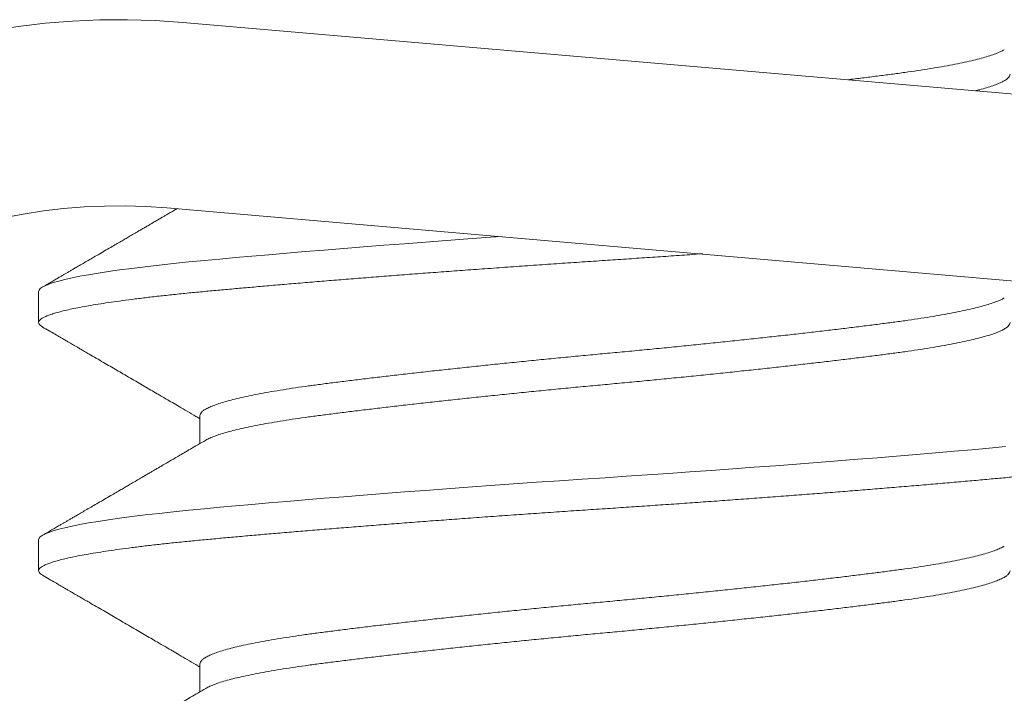
# Model space of a CAD drawing. Extents: x -34 to 79, y -77 to 42.
# Drawn here: x 62 to 62, y -71 to -70 of the extents above; entities that cross this region are included whole.
import ezdxf

# ---------------------------------------------------------------- set-up
doc = ezdxf.new("R2010")
doc.units = 0
doc.header["$LTSCALE"] = 0.25
doc.header["$MEASUREMENT"] = 0
doc.layers.get('0').update_dxf_attribs({"linetype": 'CONTINUOUS', "lineweight": 13})

msp = doc.modelspace()

# ---------------------------------------------------------------- linework, layer by layer
for p, q in [((62.59305908266373, -70.44397903603885), (62.09491100344593, -70.40098495305398)), ((62.59037195247714, -70.47511329098995), (62.09222387325934, -70.43211920800513)), ((62.07072640914424, -70.44614080111111), (62.07072640914424, -70.45134913444446)), ((62.09778970302779, -70.46697431869609), (62.09778970302779, -70.47165442254351)), ((62.07072640912082, -70.48780743959063), (62.07072640912082, -70.49301577292397)), ((62.09778970300437, -70.5086409571756), (62.09778970300437, -70.51332106102302))]:
    msp.add_line(p, q)
at = {"color": 8, "flags": 128}
for points in [[(62.1484977815785, -70.4369080517749), (62.14653900916966, -70.43704760814148), (62.14271480542294, -70.43732457504368), (62.13913429446922, -70.43758808028832), (62.13558681383785, -70.43785327967805), (62.13208071622972, -70.43811957069832), (62.12862420926109, -70.43838634249775), (62.1252252916932, -70.43865298053987), (62.12189169183563, -70.43891887131431), (62.11863080911752, -70.43918340703124), (62.11544965975094, -70.43944599022413), (62.11235482731689, -70.43970603818832), (62.10935241898977, -70.43996298718679), (62.10649900250388, -70.44021180792362), (62.10374492305078, -70.44045662999523), (62.10109443919367, -70.44069699330606), (62.09855126493147, -70.4409324677778), (62.09590855653067, -70.44118697063601), (62.09336061624055, -70.44144713543517), (62.09091587939048, -70.44171241594248), (62.08858247078746, -70.44198222562878), (62.08636812568665, -70.4422559414748), (62.08428011310917, -70.44253290837699), (62.08243318008346, -70.44279641362164), (62.08070969021543, -70.4430616130114), (62.07911426669176, -70.44332790403166), (62.07765096738291, -70.44359467583106), (62.07632325088315, -70.44386131387321), (62.07513394932499, -70.44412720464766), (62.074085248416, -70.44439174036455), (62.07317867498972, -70.44465432355747), (62.07241509220108, -70.44491437152166), (62.07179470233217, -70.4451713205201), (62.07132434000317, -70.44542014125696), (62.07099065189453, -70.44566496332857), (62.07079205080635, -70.4459053266394), (62.07072640914424, -70.44614080111111), (62.07072640914424, -70.44614080111111)], [(62.23290155333353, -70.47218243959063), (62.23015053081787, -70.47243694244887), (62.22727469924672, -70.472697107248), (62.22427881844754, -70.4729623877553), (62.22116838577045, -70.47323219744163), (62.2179496113078, -70.47350591328765), (62.21462938308122, -70.47378288018984), (62.21141270895606, -70.47404638543449), (62.20811930360293, -70.47431158482422), (62.20475635633812, -70.47457787584452), (62.20133141661341, -70.47484464764392), (62.19785233779129, -70.47511128568604), (62.19432721721938, -70.47537717646048), (62.19076433356321, -70.4756417121774), (62.18717208241122, -70.4759042953703), (62.1835589111983, -70.47616434333449), (62.17993325449123, -70.47642129233296), (62.17636827652683, -70.47667011306982), (62.17280710812105, -70.4769149351414), (62.16925735899162, -70.47715529845223), (62.16572640912074, -70.47739077292397), (62.16191246541388, -70.47764527578221), (62.15807727955104, -70.47790544058134), (62.15423018191751, -70.47817072108865), (62.15038080483265, -70.47844053077498), (62.14653900914624, -70.478714246621), (62.14271480539952, -70.47899121352319), (62.1391342944458, -70.47925471876783), (62.13558681381443, -70.47951991815756), (62.1320807162063, -70.47978620917783), (62.12862420923767, -70.48005298097726), (62.12522529166978, -70.48031961901938), (62.12189169181221, -70.48058550979383), (62.1186308090941, -70.48085004551075), (62.11544965972752, -70.48111262870364), (62.11235482729347, -70.48137267666783), (62.10935241896635, -70.4816296256663), (62.10649900248046, -70.48187844640313), (62.10374492302736, -70.48212326847474), (62.10109443917025, -70.48236363178557), (62.09855126490805, -70.48259910625731), (62.09590855650725, -70.48285360911552), (62.09336061621713, -70.48311377391468), (62.09091587936706, -70.48337905442199), (62.08858247076404, -70.48364886410829), (62.08636812566323, -70.48392257995431), (62.08428011308575, -70.4841995468565), (62.08243318006004, -70.48446305210115), (62.08070969019201, -70.4847282514909), (62.07911426666834, -70.48499454251117), (62.07765096735949, -70.48526131431058), (62.07632325085973, -70.48552795235273), (62.07513394930157, -70.48579384312717), (62.07408524839258, -70.48605837884406), (62.0731786749663, -70.48632096203698), (62.07241509217766, -70.48658101000117), (62.07179470230875, -70.48683795899962), (62.07132433997975, -70.48708677973647), (62.07099065187111, -70.48733160180808), (62.07079205078293, -70.48757196511892), (62.07072640912082, -70.48780743959063), (62.07072640912082, -70.48780743959063)]]:
    msp.add_lwpolyline(points, dxfattribs=at)
for radius, start in [(0.125, 85.06714933095695), (0.09375, 85.06714933096842)]:
    msp.add_arc((62.0841624826997, -70.52552197285837), radius, start, 285.2714182014004)
at = {"color": 8}
for points, knots in [([(62.23269243036344, -70.40555890687615), (62.23259092098073, -70.40561996875267), (62.23230752855983, -70.40579044041316), (62.23166560103465, -70.40607250664128), (62.23078464295185, -70.40640402605713), (62.22974370568039, -70.40673614094693), (62.22855000089118, -70.40706943888877), (62.2271958230636, -70.4074050428474), (62.22568348066937, -70.40774170940303), (62.22401572199743, -70.40807816958012), (62.22221027754625, -70.40841092184199), (62.22027556140671, -70.40873882525285), (62.21822077691928, -70.40906060555194), (62.21605582189858, -70.4093757680149), (62.21378527757821, -70.40968204838167), (62.21140413138454, -70.40998809508842), (62.20894616419293, -70.41029735544426), (62.2072494251365, -70.41050534836425), (62.20640461814212, -70.41060772572271)], [0, 0, 0, 0, 0.009295097499009754, 0.02594991825997575, 0.04236841607851347, 0.05882757985011013, 0.07530741561572088, 0.09178777540920156, 0.1085840271416158, 0.125338590313085, 0.1420305343067935, 0.1586394068005982, 0.1751453813409715, 0.1915293931546843, 0.207773261019293, 0.223981535554039, 0.2403293821512192, 0.2559895843879892, 0.2559895843879892, 0.2559895843879892, 0.2559895843879892]), ([(62.23366305567293, -70.40968204060881), (62.23366307549946, -70.40968211722857), (62.23368949859952, -70.40978422932879), (62.23359787002988, -70.40998791511579), (62.23337409391928, -70.41030259417933), (62.23296699716792, -70.41062357499312), (62.23240009086561, -70.41095073824117), (62.23167027560186, -70.41128073168666), (62.23078339460022, -70.41161238830897), (62.22974404097766, -70.41194446651299), (62.22873489789055, -70.41222614042944), (62.2280641965022, -70.41239681369773), (62.22782317129806, -70.41245631470855)], [0, 0, 0, 0, 1.217075042802306e-05, 0.01622011054859644, 0.03256761952672613, 0.04903663855750942, 0.06560823215921066, 0.08226270896143346, 0.09868086770181748, 0.1151396915554189, 0.1316191869761121, 0.1404436389845592, 0.1404436389845592, 0.1404436389845592, 0.1404436389845592]), ([(62.18211093518724, -70.43980913034156), (62.1813864583919, -70.43986055247771), (62.17947740638635, -70.43999542948336), (62.17637722595549, -70.44021182288995), (62.17281600609414, -70.44045659081655), (62.1692662045387, -70.44069717148008), (62.16563202300546, -70.44093871802366), (62.1619021394792, -70.44118677796166), (62.15806689488676, -70.44144717786725), (62.15421973582608, -70.44171240022376), (62.15037032147865, -70.44198222952807), (62.14652850681847, -70.44225594224747), (62.14277745070052, -70.44252761276539), (62.1391249526701, -70.44279641561269), (62.13557747729948, -70.44306161471837), (62.13207139211255, -70.44332790479785), (62.12861489799553, -70.44359467561321), (62.12521599262647, -70.44386131269113), (62.12188240183224, -70.44412720269108), (62.11862152322959, -70.44439173811139), (62.11544037095945, -70.4446543211663), (62.11234552817695, -70.44491437108147), (62.10936084012468, -70.44516979916725), (62.1064899839277, -70.44542015622329), (62.10373586225029, -70.44566492414987), (62.10108533619638, -70.44590550481342), (62.09846780620768, -70.446147051357), (62.09588334593997, -70.446395111295), (62.09333537097649, -70.44665551120056), (62.09089059779848, -70.4469207335571), (62.08855716963313, -70.44719056286141), (62.08634281572409, -70.44746427558081), (62.08429474422297, -70.44773594609873), (62.0824106799991, -70.448004748946), (62.08068719340798, -70.44826994805172), (62.07909177615619, -70.4485362381312), (62.07762848237991, -70.44880300894653), (62.07630077034679, -70.44906964602453), (62.07511147124779, -70.44933553602414), (62.07406277051433, -70.44960007144579), (62.07315619436844, -70.44986265449566), (62.0723926077705, -70.45012270442956), (62.07177587359291, -70.45037813244628), (62.07130264636231, -70.45062848975374), (62.07096890316581, -70.45087325675328), (62.07077046802436, -70.45111384084544), (62.07070224465821, -70.4513553743534), (62.07077980219111, -70.45160348680636), (62.07099708368304, -70.45185848164996), (62.07126908278764, -70.45202991280135), (62.07140134264756, -70.4521132713848)], [0.428614246200105, 0.428614246200105, 0.428614246200105, 0.428614246200105, 0.4357379194376778, 0.4473473557027008, 0.4588945155243147, 0.4703717170115494, 0.4817715710729522, 0.4940854720929677, 0.5064888899537482, 0.5189724743736669, 0.5315264827173407, 0.5441408211472984, 0.5568050900637307, 0.5687819418291457, 0.5807846109241315, 0.592803877910804, 0.6048304456870298, 0.6168549828845943, 0.6288681676721816, 0.6408607314455395, 0.6528235018898597, 0.6647474449131405, 0.6766237049741485, 0.6882331412391718, 0.699780301060786, 0.7112575025480209, 0.7226573566094284, 0.7349712576294439, 0.7473746754902245, 0.7598582599101431, 0.7724122682538169, 0.7850266066837748, 0.7976908756002069, 0.809667727365622, 0.8216703964606077, 0.8336896634472803, 0.845716231223506, 0.8577407684210704, 0.8697539532086578, 0.8817465169820157, 0.893709287426336, 0.9056332304496167, 0.9175094905106291, 0.9291189267756524, 0.9406660865972666, 0.9521432880845014, 0.9635431421459045, 0.97585704316592, 0.9882604610267006, 1, 1, 1, 1]), ([(62.23269255166889, -70.4472256728906), (62.23259100476884, -70.44728675796563), (62.23230757677487, -70.44745725278409), (62.23166560295311, -70.44773934239382), (62.23078464261761, -70.44807086185662), (62.22974370594847, -70.44840297673386), (62.22855000099747, -70.44873627467905), (62.22719582321344, -70.44907187863677), (62.22568348080739, -70.44940854519265), (62.22401572213863, -70.44974500536969), (62.22221027768654, -70.45007775763159), (62.22027556154723, -70.45040566104242), (62.2182207770598, -70.45072744134154), (62.2160558220391, -70.4510426038045), (62.21378527771873, -70.45134888417124), (62.21140413152506, -70.45165493087802), (62.20890491520805, -70.45196938118076), (62.2062842716885, -70.45229042398554), (62.20354947349239, -70.45261757046237), (62.20072576546676, -70.4529475684192), (62.19782423831481, -70.45327922384672), (62.19485634760014, -70.4536113023702), (62.19181494724427, -70.45394461007467), (62.18868977797541, -70.45428021140566), (62.18549088441415, -70.45461687867805), (62.18222923372895, -70.4549533386625), (62.17893881040249, -70.4552860909757), (62.1756321400274, -70.4556139943729), (62.17232160523696, -70.45593577467562), (62.16901938487018, -70.45625093713764), (62.16572880710572, -70.45655721750464), (62.16244066790404, -70.45686326421134), (62.15914569686203, -70.4571777145141), (62.15584239536173, -70.45749875731886), (62.15254286240491, -70.45782590379571), (62.14927904229074, -70.45815590175252), (62.14606262612864, -70.45848755718006), (62.14290472655642, -70.45881963570355), (62.13979767272582, -70.45915294340801), (62.13673207778089, -70.459488544739), (62.13372053316021, -70.4598252120114), (62.13077561269159, -70.46016167199582), (62.12792769811523, -70.46049442430902), (62.12518607556109, -70.46082232770624), (62.12255905700925, -70.46114410800897), (62.12005396715898, -70.46145927047095), (62.11767093178793, -70.46176555083795), (62.11540194692492, -70.46207159754468), (62.11324137050684, -70.46238604784742), (62.11119044024605, -70.46270709065223), (62.10925899417708, -70.46303423712894), (62.10746696356256, -70.4633642350862), (62.10581979124316, -70.4636958905121), (62.1043217379742, -70.4640279690417), (62.10296909909351, -70.46436127672331), (62.10175886831445, -70.46469687814013), (62.10069877222014, -70.46503354508658), (62.09979576009465, -70.46537000628771), (62.09905831365228, -70.46570275408726), (62.09848889363133, -70.46603067420108), (62.09808001400796, -70.46635239270526), (62.09785518256734, -70.46666778321654), (62.09776331934307, -70.4668719202715), (62.09778973986414, -70.46697424921376), (62.09778975831927, -70.46697432069215)], [0, 0, 0, 0, 0.009298493872851945, 0.0259530666580023, 0.04237132001936537, 0.05883023872830655, 0.07530982912347377, 0.09178994353871618, 0.1085859451895305, 0.1253402589001062, 0.1420319543652666, 0.1586405795673854, 0.175146308348134, 0.1915300762181414, 0.2077737022256662, 0.2239817354332842, 0.2403293386252273, 0.2567984525701097, 0.2733701416770669, 0.2900247144622222, 0.3064429678235853, 0.3229018865325264, 0.3393814769276937, 0.355861591342936, 0.3726575929937504, 0.3894119067043261, 0.4061036021694863, 0.4227122273716052, 0.4392179561523538, 0.4556017240223609, 0.4718453500298809, 0.488053383237499, 0.5044009864294421, 0.5208701003743244, 0.5374417894812815, 0.554096362266432, 0.570514615627795, 0.5869735343367363, 0.6034531247319034, 0.6199332391471458, 0.6367292407979601, 0.6534835545085358, 0.670175249973696, 0.686783875175815, 0.7032896039565637, 0.7196733718265709, 0.7359169978340957, 0.7521250310417136, 0.7684726342336563, 0.7849417481785385, 0.8015134372854953, 0.8181680100706454, 0.8345862634320081, 0.8510451821409489, 0.8675247725361159, 0.8840048869513579, 0.9008008886021719, 0.9175552023127473, 0.9342468977779074, 0.9508555229800261, 0.9673612517607744, 0.9837450196307813, 0.9999886456383107, 1, 1, 1, 1]), ([(62.23366311299884, -70.45134911499161), (62.23364789487078, -70.4514507619644), (62.23361732713096, -70.45165493413384), (62.23336881890356, -70.45196938110232), (62.23296842484723, -70.45229042400678), (62.23239970517881, -70.45261757045662), (62.23167037769866, -70.45294756842071), (62.23078336751308, -70.45327922384632), (62.22974404843131, -70.45361130237032), (62.22854990923503, -70.45394461007464), (62.2271958483289, -70.45428021140569), (62.22568347404155, -70.45461687867805), (62.22401572394239, -70.4549533386625), (62.22221027720656, -70.4552860909757), (62.22027556167467, -70.4556139943729), (62.21822077702592, -70.45593577467562), (62.21605582204796, -70.45625093713764), (62.21378527771634, -70.45655721750464), (62.21140413152563, -70.45686326421134), (62.20890491520782, -70.4571777145141), (62.2062842716885, -70.45749875731886), (62.20354947349239, -70.45782590379571), (62.20072576546676, -70.45815590175252), (62.19782423831481, -70.45848755718006), (62.19485634760014, -70.45881963570355), (62.19181494724427, -70.45915294340801), (62.18868977797541, -70.459488544739), (62.18549088441415, -70.4598252120114), (62.18222923372895, -70.46016167199582), (62.17893881040249, -70.46049442430902), (62.1756321400274, -70.46082232770624), (62.17232160523696, -70.46114410800897), (62.16901938487018, -70.46145927047095), (62.16572880710572, -70.46176555083795), (62.16244066790404, -70.46207159754468), (62.15914569686203, -70.46238604784742), (62.15584239536173, -70.4627070906522), (62.15254286240491, -70.46303423712902), (62.14927904229074, -70.46336423508586), (62.14606262612864, -70.4636958905134), (62.14290472655642, -70.46402796903689), (62.13979767272582, -70.46436127674133), (62.13673207778089, -70.46469687807235), (62.13372053316021, -70.46503354534471), (62.13077561269159, -70.46537000532916), (62.12792769811523, -70.46570275764236), (62.1251860755612, -70.46603066103955), (62.12255905700914, -70.46635244134228), (62.12005396715966, -70.46666760380427), (62.11767093178565, -70.46697388417135), (62.11540194693356, -70.4672799308778), (62.11324137047421, -70.4675943811815), (62.11119044036894, -70.4679154239827), (62.10925899371438, -70.468242570473), (62.1074669652881, -70.46857256837959), (62.10581978489978, -70.46890422399233), (62.10432176173691, -70.4692363018248), (62.10296901028897, -70.46956961211299), (62.10175920241926, -70.46990520373694), (62.10069750003146, -70.47024190787866), (62.09980048438746, -70.47057823022556), (62.09914961441456, -70.47086375476664), (62.09886372428087, -70.47103542581246), (62.09876045757466, -70.47109743530976)], [0, 0, 0, 0, 0.01620784772729556, 0.03255573031579238, 0.04902512573396627, 0.06559709806732489, 0.08225195549544005, 0.09867048946083741, 0.1151296894688236, 0.1316095615163351, 0.1480899575928778, 0.1648862463038148, 0.1816408463620255, 0.1983328271046134, 0.2149417361644079, 0.2314477470442314, 0.2478317949288823, 0.2640756985558888, 0.2802840087746729, 0.2966318913631696, 0.3131012867813436, 0.3296732591147022, 0.3463281165428224, 0.3627466505082197, 0.3792058505162059, 0.3956857225637175, 0.4121661186402602, 0.4289624073511972, 0.4457170074094078, 0.4624089881519958, 0.4790178972117902, 0.4955239080916137, 0.5119079559762644, 0.528151859603266, 0.54436016982205, 0.5607080524105469, 0.5771774478287208, 0.5937494201620794, 0.6104042775901946, 0.6268228115555918, 0.643282011563578, 0.6597618836110897, 0.6762422796876323, 0.6930385683985694, 0.70979316845678, 0.726485149199368, 0.7430940582591624, 0.7596000691389863, 0.7759841170236368, 0.7922280206506435, 0.8084363308694272, 0.8247842134579236, 0.8412536088760972, 0.8578255812094556, 0.8744804386375705, 0.8908989726029676, 0.9073581726109533, 0.9238380446584645, 0.9403184407350069, 0.9571147294459436, 0.973869329504154, 0.9905613102467417, 1, 1, 1, 1]), ([(62.26072640912076, -70.47218243959063), (62.26071165629327, -70.47226700225485), (62.26068204339157, -70.47243674231805), (62.26044141624271, -70.47269715169818), (62.26005405974144, -70.47296237149109), (62.25950397032085, -70.47323220148823), (62.25879389805067, -70.4735059140205), (62.25793920633129, -70.47377758458828), (62.2569511891972, -70.4740463874229), (62.25584108884988, -70.47431158653194), (62.25459126520781, -70.47457787661051), (62.25320418077064, -70.47484464742612), (62.25168294383224, -70.47511128450395), (62.25003127591168, -70.47537717450393), (62.24825348421024, -70.47564170992422), (62.24635442385971, -70.47590429297912), (62.24433945693767, -70.47616434289432), (62.24222695779207, -70.47641977098007), (62.24002536392214, -70.47667012803612), (62.23774316017312, -70.47691489596272), (62.23537350872351, -70.47715547662625), (62.23285152989985, -70.47739702316986), (62.23016113829868, -70.47764508310783), (62.22728525834435, -70.47790548301342), (62.22428932700217, -70.47817070536993), (62.22117886119037, -70.47844053467423), (62.21796006870278, -70.47871424739364), (62.21470334576867, -70.47898591791159), (62.2114219977413, -70.47925472075886), (62.20812859655115, -70.47951991986457), (62.20476566058102, -70.47978620994402), (62.20134073349737, -70.48005298075941), (62.19786166746536, -70.4803196178373), (62.19433655723327, -70.48058550783728), (62.1907736792902, -70.48085004325756), (62.18718142649703, -70.48111262631247), (62.18356824540416, -70.48137267622764), (62.17996398977169, -70.48162810431342), (62.17637722593207, -70.48187846136946), (62.17281600607072, -70.48212322929606), (62.16926620451528, -70.4823638099596), (62.16563202298204, -70.48260535650317), (62.16190213945578, -70.48285341644117), (62.15806689486334, -70.48311381634676), (62.15421973580266, -70.48337903870328), (62.15037032145523, -70.48364886800758), (62.14652850679505, -70.48392258072698), (62.1427774506771, -70.4841942512449), (62.13912495264668, -70.4844630540922), (62.13557747727606, -70.48472825319789), (62.13207139208913, -70.48499454327737), (62.12861489797211, -70.48526131409272), (62.12521599260305, -70.48552795117064), (62.12188240180882, -70.48579384117059), (62.11862152320617, -70.4860583765909), (62.11544037093603, -70.48632095964581), (62.11234552815353, -70.48658100956098), (62.10936084010126, -70.48683643764676), (62.10648998390428, -70.4870867947028), (62.10373586222687, -70.48733156262938), (62.10108533617296, -70.48757214329294), (62.09846780618426, -70.48781368983651), (62.09588334591655, -70.48806174977452), (62.09333537095307, -70.48832214968007), (62.09089059777506, -70.48858737203662), (62.08855716960971, -70.48885720134092), (62.08634281570068, -70.48913091406033), (62.08429474419955, -70.48940258457824), (62.08241067997568, -70.48967138742552), (62.08068719338456, -70.48993658653123), (62.07909177613277, -70.49020287661071), (62.07762848235649, -70.49046964742604), (62.07630077032337, -70.49073628450404), (62.07511147122437, -70.49100217450365), (62.07406277049091, -70.4912667099253), (62.07315619434502, -70.49152929297517), (62.07239260774708, -70.49178934290907), (62.07177587356949, -70.49204477092579), (62.07130264633889, -70.49229512823325), (62.07096890314239, -70.4925398952328), (62.07077046800094, -70.49278047932495), (62.07070224463479, -70.49302201283291), (62.07077980216769, -70.49327012528587), (62.07099708365962, -70.49352512012948), (62.07126908276422, -70.49369655128086), (62.07140134262414, -70.49377990986432)], [0, 0, 0, 0, 0.0123139010200199, 0.02471731888080051, 0.03720090330071911, 0.04975491164439298, 0.06236925007435079, 0.07503351899078754, 0.0870103707562025, 0.0990130398511883, 0.1110323068378609, 0.1230588746140867, 0.1350834118116465, 0.147096596599234, 0.1590891603725918, 0.1710519308169121, 0.1829758738401928, 0.1948521339012052, 0.2064615701662285, 0.2180087299878425, 0.2294859314750775, 0.2408857855364761, 0.2531996865564957, 0.2656031044172761, 0.2780866888371945, 0.2906406971808682, 0.3032550356108258, 0.3159193045272577, 0.3278961562926725, 0.3398988253876582, 0.3519180923743305, 0.3639446601505561, 0.3759691973481202, 0.3879823821357075, 0.3999749459090651, 0.4119377163533851, 0.4238616593766656, 0.4357379194376778, 0.4473473557027008, 0.4588945155243147, 0.4703717170115494, 0.4817715710729522, 0.4940854720929677, 0.5064888899537482, 0.5189724743736669, 0.5315264827173407, 0.5441408211472984, 0.5568050900637307, 0.5687819418291457, 0.5807846109241315, 0.592803877910804, 0.6048304456870298, 0.6168549828845943, 0.6288681676721816, 0.6408607314455395, 0.6528235018898597, 0.6647474449131405, 0.6766237049741485, 0.6882331412391718, 0.699780301060786, 0.7112575025480209, 0.7226573566094284, 0.7349712576294439, 0.7473746754902245, 0.7598582599101431, 0.7724122682538169, 0.7850266066837748, 0.7976908756002069, 0.809667727365622, 0.8216703964606077, 0.8336896634472803, 0.845716231223506, 0.8577407684210704, 0.8697539532086578, 0.8817465169820157, 0.893709287426336, 0.9056332304496167, 0.9175094905106291, 0.9291189267756524, 0.9406660865972666, 0.9521432880845014, 0.9635431421459045, 0.97585704316592, 0.9882604610267006, 1, 1, 1, 1]), ([(62.23269255164547, -70.48889231137011), (62.23259100474542, -70.48895339644514), (62.23230757675145, -70.4891238912636), (62.2316656029297, -70.48940598087333), (62.23078464259419, -70.48973750033613), (62.22974370592505, -70.49006961521337), (62.22855000097405, -70.49040291315856), (62.22719582319002, -70.49073851711628), (62.22568348078397, -70.49107518367217), (62.22401572211521, -70.4914116438492), (62.22221027766312, -70.4917443961111), (62.22027556152381, -70.49207229952194), (62.21822077703638, -70.49239407982105), (62.21605582201568, -70.49270924228401), (62.21378527769531, -70.49301552265075), (62.21140413150164, -70.49332156935753), (62.20890491518463, -70.49363601966027), (62.20628427166508, -70.49395706246506), (62.20354947346897, -70.49428420894188), (62.20072576544334, -70.49461420689872), (62.19782423829139, -70.49494586232623), (62.19485634757672, -70.49527794084972), (62.19181494722085, -70.49561124855418), (62.18868977795199, -70.49594684988517), (62.18549088439073, -70.49628351715756), (62.18222923370553, -70.49661997714202), (62.17893881037907, -70.49695272945522), (62.17563214000398, -70.49728063285241), (62.17232160521354, -70.49760241315514), (62.16901938484676, -70.49791757561715), (62.1657288070823, -70.49822385598415), (62.16244066788062, -70.49852990269085), (62.15914569683861, -70.49884435299361), (62.15584239533831, -70.49916539579837), (62.15254286238149, -70.49949254227522), (62.14927904226732, -70.49982254023203), (62.14606262610522, -70.50015419565958), (62.142904726533, -70.50048627418306), (62.1397976727024, -70.50081958188753), (62.13673207775747, -70.50115518321851), (62.1337205331368, -70.50149185049091), (62.13077561266817, -70.50182831047533), (62.12792769809181, -70.50216106278853), (62.12518607553767, -70.50248896618575), (62.12255905698584, -70.50281074648848), (62.12005396713556, -70.50312590895047), (62.11767093176451, -70.50343218931746), (62.1154019469015, -70.50373823602419), (62.11324137048342, -70.50405268632693), (62.11119044022263, -70.50437372913174), (62.10925899415366, -70.50470087560845), (62.10746696353914, -70.50503087356572), (62.10581979121974, -70.50536252899161), (62.10432173795078, -70.5056946075212), (62.10296909907009, -70.50602791520282), (62.10175886829103, -70.50636351661964), (62.10069877219672, -70.5067001835661), (62.09979576007123, -70.50703664476723), (62.09905831362886, -70.50736939256677), (62.09848889360791, -70.50769731268059), (62.09808001398454, -70.50801903118477), (62.09785518254392, -70.50833442169605), (62.09776331931965, -70.50853855875101), (62.09778973984072, -70.50864088769328), (62.09778975829585, -70.50864095917166)], [0, 0, 0, 0, 0.009298493872851945, 0.0259530666580023, 0.04237132001936537, 0.05883023872830655, 0.07530982912347377, 0.09178994353871618, 0.1085859451895305, 0.1253402589001062, 0.1420319543652666, 0.1586405795673854, 0.175146308348134, 0.1915300762181414, 0.2077737022256662, 0.2239817354332842, 0.2403293386252273, 0.2567984525701097, 0.2733701416770669, 0.2900247144622222, 0.3064429678235853, 0.3229018865325264, 0.3393814769276937, 0.355861591342936, 0.3726575929937504, 0.3894119067043261, 0.4061036021694863, 0.4227122273716052, 0.4392179561523538, 0.4556017240223609, 0.4718453500298809, 0.488053383237499, 0.5044009864294421, 0.5208701003743244, 0.5374417894812815, 0.554096362266432, 0.570514615627795, 0.5869735343367363, 0.6034531247319034, 0.6199332391471458, 0.6367292407979601, 0.6534835545085358, 0.670175249973696, 0.686783875175815, 0.7032896039565637, 0.7196733718265709, 0.7359169978340957, 0.7521250310417136, 0.7684726342336563, 0.7849417481785385, 0.8015134372854953, 0.8181680100706454, 0.8345862634320081, 0.8510451821409489, 0.8675247725361159, 0.8840048869513579, 0.9008008886021719, 0.9175552023127473, 0.9342468977779074, 0.9508555229800261, 0.9673612517607744, 0.9837450196307813, 0.9999886456383107, 1, 1, 1, 1]), ([(62.23366311297542, -70.49301575347113), (62.23364789484737, -70.49311740044391), (62.23361732710754, -70.49332157261335), (62.23336881888014, -70.49363601958183), (62.23296842482381, -70.49395706248629), (62.23239970515539, -70.49428420893614), (62.23167037767524, -70.49461420690022), (62.23078336748966, -70.49494586232584), (62.22974404840789, -70.49527794084983), (62.22854990921161, -70.49561124855416), (62.22719584830548, -70.4959468498852), (62.22568347401813, -70.49628351715756), (62.22401572391897, -70.49661997714202), (62.22221027718314, -70.49695272945522), (62.22027556165125, -70.49728063285241), (62.2182207770025, -70.49760241315514), (62.21605582202454, -70.49791757561715), (62.21378527769292, -70.49822385598415), (62.21140413150221, -70.49852990269085), (62.20890491518441, -70.49884435299361), (62.20628427166508, -70.49916539579837), (62.20354947346897, -70.49949254227522), (62.20072576544334, -70.49982254023203), (62.19782423829139, -70.50015419565958), (62.19485634757672, -70.50048627418306), (62.19181494722085, -70.50081958188753), (62.18868977795199, -70.50115518321851), (62.18549088439073, -70.50149185049091), (62.18222923370553, -70.50182831047533), (62.17893881037907, -70.50216106278853), (62.17563214000398, -70.50248896618575), (62.17232160521354, -70.50281074648848), (62.16901938484676, -70.50312590895047), (62.1657288070823, -70.50343218931746), (62.16244066788062, -70.50373823602419), (62.15914569683861, -70.50405268632693), (62.15584239533831, -70.50437372913171), (62.15254286238149, -70.50470087560853), (62.14927904226732, -70.50503087356537), (62.14606262610522, -70.50536252899292), (62.142904726533, -70.5056946075164), (62.1397976727024, -70.50602791522084), (62.13673207775747, -70.50636351655186), (62.1337205331368, -70.50670018382422), (62.13077561266817, -70.50703664380868), (62.12792769809181, -70.50736939612187), (62.12518607553778, -70.50769729951907), (62.12255905698572, -70.50801907982179), (62.12005396713624, -70.50833424228378), (62.11767093176223, -70.50864052265086), (62.11540194691014, -70.5089465693573), (62.11324137045079, -70.50926101966101), (62.11119044034552, -70.50958206246221), (62.10925899369096, -70.50990920895251), (62.10746696526468, -70.5102392068591), (62.10581978487636, -70.51057086247184), (62.10432176171349, -70.5109029403043), (62.10296901026555, -70.5112362505925), (62.10175920239584, -70.51157184221645), (62.10069750000804, -70.51190854635817), (62.09980048436404, -70.51224486870507), (62.09914961439114, -70.51253039324615), (62.09886372425746, -70.51270206429197), (62.09876045755124, -70.51276407378927)], [0, 0, 0, 0, 0.01620784772729556, 0.03255573031579238, 0.04902512573396627, 0.06559709806732489, 0.08225195549544005, 0.09867048946083741, 0.1151296894688236, 0.1316095615163351, 0.1480899575928778, 0.1648862463038148, 0.1816408463620255, 0.1983328271046134, 0.2149417361644079, 0.2314477470442314, 0.2478317949288823, 0.2640756985558888, 0.2802840087746729, 0.2966318913631696, 0.3131012867813436, 0.3296732591147022, 0.3463281165428224, 0.3627466505082197, 0.3792058505162059, 0.3956857225637175, 0.4121661186402602, 0.4289624073511972, 0.4457170074094078, 0.4624089881519958, 0.4790178972117902, 0.4955239080916137, 0.5119079559762644, 0.528151859603266, 0.54436016982205, 0.5607080524105469, 0.5771774478287208, 0.5937494201620794, 0.6104042775901946, 0.6268228115555918, 0.643282011563578, 0.6597618836110897, 0.6762422796876323, 0.6930385683985694, 0.70979316845678, 0.726485149199368, 0.7430940582591624, 0.7596000691389863, 0.7759841170236368, 0.7922280206506435, 0.8084363308694272, 0.8247842134579236, 0.8412536088760972, 0.8578255812094556, 0.8744804386375705, 0.8908989726029676, 0.9073581726109533, 0.9238380446584645, 0.9403184407350069, 0.9571147294459436, 0.973869329504154, 0.9905613102467417, 1, 1, 1, 1])]:
    msp.add_open_spline(points, degree=3, knots=knots, dxfattribs=at)
for points, knots in [([(62.09399991972205, -70.43220445921997), (62.09377741903668, -70.43233450964422), (62.09331805225315, -70.43260297633009), (62.09266311336927, -70.4329856523851), (62.09209346968061, -70.43331842116973), (62.09165514857881, -70.43357443487236), (62.0913301619525, -70.43376423096944), (62.09109072174539, -70.43390405486869), (62.09088938431131, -70.43402162103516), (62.09068207050922, -70.43414267040907), (62.0904174379736, -70.43429717704066), (62.09009048700483, -70.43448805172915), (62.08967213131842, -70.43473226302197), (62.08916980210546, -70.43502545373096), (62.08861374310055, -70.43534995308971), (62.08806348631157, -70.43567101618186), (62.0874198884199, -70.43604648717843), (62.0867043564179, -70.43646384742871), (62.08593754649661, -70.43691102382945), (62.08522481533947, -70.43732658851206), (62.08449529078638, -70.43775187367373), (62.0836865787299, -70.43822323739863), (62.08277375335894, -70.43875517817546), (62.08176471840846, -70.43934305795935), (62.08074794547412, -70.43993531088489), (62.07975358179107, -70.44051438801935), (62.07883953341621, -70.44104659226312), (62.07797551406401, -70.44154957875307), (62.0772346770953, -70.44198078784382), (62.07660795583416, -70.44234552969579), (62.07608595733069, -70.44264929468201), (62.07561420697647, -70.44292379483244), (62.07518006327547, -70.44317639296219), (62.07475734764415, -70.44342232438257), (62.07428990223872, -70.44369425957666), (62.07373420959885, -70.44401750573289), (62.07306026689088, -70.44440949745257), (62.07226804048065, -70.4448702376653), (62.07170044405308, -70.44520028215754), (62.07139692897073, -70.44537676931702)], [0.1735149036016517, 0.1735149036016517, 0.1735149036016517, 0.1735149036016517, 0.197940722521286, 0.2239423886770941, 0.2454084782531593, 0.2604690674250825, 0.2720543884563161, 0.2810793652842252, 0.2867494217082803, 0.2941510544324102, 0.3038317935379315, 0.3157920005226375, 0.3300321080331642, 0.3497427296003526, 0.3709163400791848, 0.3910501267355754, 0.410121688464426, 0.4415349564585574, 0.4695581399134118, 0.4942514613667969, 0.5197277538528209, 0.5495898765987267, 0.5829664339535827, 0.6198587778993926, 0.660268361139254, 0.6944872199630707, 0.7289160698981811, 0.760512711639335, 0.7892412965537411, 0.8101584571008991, 0.8292389095425159, 0.8464822273892131, 0.861888043841272, 0.8768435983405247, 0.8928324750773655, 0.9131416345231259, 0.937771912856097, 0.9667243096122963, 1, 1, 1, 1]), ([(62.07139689535057, -70.4521131466893), (62.0717682441512, -70.45232907952587), (62.07246671667275, -70.45273522908815), (62.07344806628402, -70.45330598676014), (62.0742967643825, -70.45379966157475), (62.07501285866152, -70.45421625846524), (62.07559409612844, -70.45455443808532), (62.0760420770543, -70.45481510886185), (62.07636203481132, -70.45500129813936), (62.0766006710316, -70.45514017132842), (62.07688004262462, -70.45530275611137), (62.07727375847941, -70.4555318986124), (62.07781623211241, -70.45584764648902), (62.07846264495021, -70.45622393416775), (62.07933230377392, -70.45673024464722), (62.08038298265802, -70.4573420620066), (62.08156377911877, -70.45802981720553), (62.08270450361789, -70.45869439829676), (62.08379649677994, -70.45933074718096), (62.08492739480283, -70.45998993077816), (62.08609185433107, -70.46066886493722), (62.08728959658191, -70.46136742041708), (62.08843276139891, -70.46203435059644), (62.08952845087771, -70.46267378031146), (62.09047503286632, -70.46322636321483), (62.09134112130442, -70.46373208801421), (62.09219324088104, -70.46422977399658), (62.09320151034905, -70.4648188359009), (62.0943657772487, -70.4654992752001), (62.09568582855746, -70.4662711226755), (62.09684449984906, -70.46694886033751), (62.09756299614247, -70.46736947044286), (62.09778970302767, -70.46750218540296)], [0, 0, 0, 0, 0.04218147168292648, 0.0793394211568103, 0.1114756322252294, 0.138591628191176, 0.1606886825234639, 0.1775068421569596, 0.1894854724912485, 0.1970387815633894, 0.2046183776009146, 0.2212257025966463, 0.2417713046598565, 0.2662542073729313, 0.2946731937442035, 0.3405874923856371, 0.3856434101573869, 0.428855050604476, 0.4702231763674518, 0.5097485369244006, 0.5573895536541726, 0.6025813915294673, 0.6459003613784547, 0.6873475239830993, 0.727152097958991, 0.7535274599283043, 0.7858286007011035, 0.824051890824182, 0.8681926797305508, 0.9182454673971717, 0.9742040207938532, 1, 1, 1, 1]), ([(62.09874061497891, -70.47109776927488), (62.09829779660362, -70.47135701962435), (62.09745330829031, -70.47185142975391), (62.09624807694814, -70.47255658101867), (62.09516630672312, -70.47318924914097), (62.09420813685193, -70.47374941854326), (62.09337370347163, -70.47423709819131), (62.09266311334585, -70.47465229086461), (62.09209346965719, -70.47498505964924), (62.09165514855539, -70.47524107335187), (62.09133016192908, -70.47543086944896), (62.09109072172197, -70.4755706933482), (62.09088938428789, -70.47568825951467), (62.0906820704858, -70.47580930888859), (62.09041743795018, -70.47596381552017), (62.09009048698141, -70.47615469020866), (62.089672131295, -70.47639890150148), (62.08916980208204, -70.47669209221047), (62.08861374307713, -70.47701659156922), (62.08806348628815, -70.47733765466137), (62.08741988839648, -70.47771312565794), (62.08670435639448, -70.47813048590822), (62.08593754647319, -70.47857766230896), (62.08522481531605, -70.47899322699158), (62.08449529076296, -70.47941851215325), (62.08368657870648, -70.47988987587814), (62.08277375333552, -70.48042181665497), (62.08176471838505, -70.48100969643886), (62.0807479454507, -70.4816019493644), (62.07975358176765, -70.48218102649886), (62.0788395333928, -70.48271323074263), (62.07797551404059, -70.48321621723258), (62.07723467707189, -70.48364742632333), (62.07660795581074, -70.4840121681753), (62.07608595730727, -70.48431593316153), (62.07561420695305, -70.48459043331195), (62.07518006325205, -70.4848430314417), (62.07475734762073, -70.48508896286208), (62.0742899022153, -70.48536089805617), (62.07373420957543, -70.4856841442124), (62.07306026686746, -70.48607613593208), (62.07226804045723, -70.48653687614481), (62.07170044402966, -70.48686692063706), (62.07139692894731, -70.48704340779653)], [0, 0, 0, 0, 0.04863430654046086, 0.0927493206786412, 0.1323410919980086, 0.1674059874694715, 0.197940722521286, 0.2239423886770941, 0.2454084782531593, 0.2604690674250825, 0.2720543884563161, 0.2810793652842252, 0.2867494217082803, 0.2941510544324102, 0.3038317935379315, 0.3157920005226375, 0.3300321080331642, 0.3497427296003526, 0.3709163400791848, 0.3910501267355754, 0.410121688464426, 0.4415349564585574, 0.4695581399134118, 0.4942514613667969, 0.5197277538528209, 0.5495898765987267, 0.5829664339535827, 0.6198587778993926, 0.660268361139254, 0.6944872199630707, 0.7289160698981811, 0.760512711639335, 0.7892412965537411, 0.8101584571008991, 0.8292389095425159, 0.8464822273892131, 0.861888043841272, 0.8768435983405247, 0.8928324750773655, 0.9131416345231259, 0.937771912856097, 0.9667243096122963, 1, 1, 1, 1]), ([(62.07139689532715, -70.49377978516881), (62.07176824412778, -70.49399571800538), (62.07246671664933, -70.49440186756766), (62.0734480662606, -70.49497262523965), (62.07429676435908, -70.49546630005426), (62.0750128586381, -70.49588289694475), (62.07559409610502, -70.49622107656484), (62.07604207703088, -70.49648174734136), (62.07636203478791, -70.49666793661888), (62.07660067100818, -70.49680680980794), (62.0768800426012, -70.49696939459088), (62.07727375845599, -70.49719853709192), (62.07781623208899, -70.49751428496853), (62.07846264492679, -70.49789057264726), (62.0793323037505, -70.49839688312673), (62.0803829826346, -70.49900870048612), (62.08156377909535, -70.49969645568504), (62.08270450359447, -70.50036103677627), (62.08379649675652, -70.50099738566047), (62.08492739477941, -70.50165656925768), (62.08609185430765, -70.50233550341673), (62.08728959655849, -70.50303405889659), (62.08843276137549, -70.50370098907595), (62.08952845085429, -70.50434041879097), (62.0904750328429, -70.50489300169434), (62.091341121281, -70.50539872649372), (62.09219324085763, -70.50589641247609), (62.09320151032563, -70.50648547438041), (62.09436577722528, -70.50716591367961), (62.09568582853404, -70.507937761155), (62.09684449982564, -70.50861549881702), (62.09756299611905, -70.50903610892237), (62.09778970300425, -70.50916882388248)], [0, 0, 0, 0, 0.04218147168292648, 0.0793394211568103, 0.1114756322252294, 0.138591628191176, 0.1606886825234639, 0.1775068421569596, 0.1894854724912485, 0.1970387815633894, 0.2046183776009146, 0.2212257025966463, 0.2417713046598565, 0.2662542073729313, 0.2946731937442035, 0.3405874923856371, 0.3856434101573869, 0.428855050604476, 0.4702231763674518, 0.5097485369244006, 0.5573895536541726, 0.6025813915294673, 0.6459003613784547, 0.6873475239830993, 0.727152097958991, 0.7535274599283043, 0.7858286007011035, 0.824051890824182, 0.8681926797305508, 0.9182454673971717, 0.9742040207938532, 1, 1, 1, 1]), ([(62.09874061495549, -70.51276440775439), (62.0982977965802, -70.51302365810386), (62.09745330826689, -70.51351806823342), (62.09624807692472, -70.51422321949818), (62.0951663066997, -70.51485588762048), (62.09420813682851, -70.51541605702278), (62.09337370344821, -70.51590373667082), (62.09266311332243, -70.51631892934412), (62.09209346963377, -70.51665169812875), (62.09165514853197, -70.51690771183138), (62.09133016190566, -70.51709750792847), (62.09109072169855, -70.51723733182772), (62.09088938426447, -70.51735489799418), (62.09068207046238, -70.5174759473681), (62.09041743792676, -70.51763045399969), (62.09009048695799, -70.51782132868817), (62.08967213127158, -70.518065539981), (62.08916980205862, -70.51835873068998), (62.08861374305371, -70.51868323004874), (62.08806348626473, -70.51900429314088), (62.08741988837306, -70.51937976413745), (62.08670435637106, -70.51979712438774), (62.08593754644977, -70.52024430078848), (62.08522481529263, -70.52065986547109), (62.08449529073954, -70.52108515063276), (62.08368657868306, -70.52155651435766), (62.0827737533121, -70.52208845513448), (62.08176471836163, -70.52267633491837), (62.08074794542728, -70.52326858784392), (62.07975358174423, -70.52384766497838), (62.07883953336938, -70.52437986922214), (62.07797551401717, -70.5248828557121), (62.07723467704847, -70.52531406480284), (62.07660795578732, -70.52567880665481), (62.07608595728385, -70.52598257164104), (62.07561420692963, -70.52625707179146), (62.07518006322863, -70.52650966992121), (62.07475734759731, -70.52675560134159), (62.07428990219188, -70.52702753653568), (62.07373420955201, -70.52735078269191), (62.07306026684404, -70.52774277441159), (62.07226804043381, -70.52820351462432), (62.07170044400624, -70.52853355911657), (62.07139692892389, -70.52871004627605)], [0, 0, 0, 0, 0.04863430654046086, 0.0927493206786412, 0.1323410919980086, 0.1674059874694715, 0.197940722521286, 0.2239423886770941, 0.2454084782531593, 0.2604690674250825, 0.2720543884563161, 0.2810793652842252, 0.2867494217082803, 0.2941510544324102, 0.3038317935379315, 0.3157920005226375, 0.3300321080331642, 0.3497427296003526, 0.3709163400791848, 0.3910501267355754, 0.410121688464426, 0.4415349564585574, 0.4695581399134118, 0.4942514613667969, 0.5197277538528209, 0.5495898765987267, 0.5829664339535827, 0.6198587778993926, 0.660268361139254, 0.6944872199630707, 0.7289160698981811, 0.760512711639335, 0.7892412965537411, 0.8101584571008991, 0.8292389095425159, 0.8464822273892131, 0.861888043841272, 0.8768435983405247, 0.8928324750773655, 0.9131416345231259, 0.937771912856097, 0.9667243096122963, 1, 1, 1, 1])]:
    msp.add_open_spline(points, degree=3, knots=knots)

doc.saveas('drawing.dxf')
